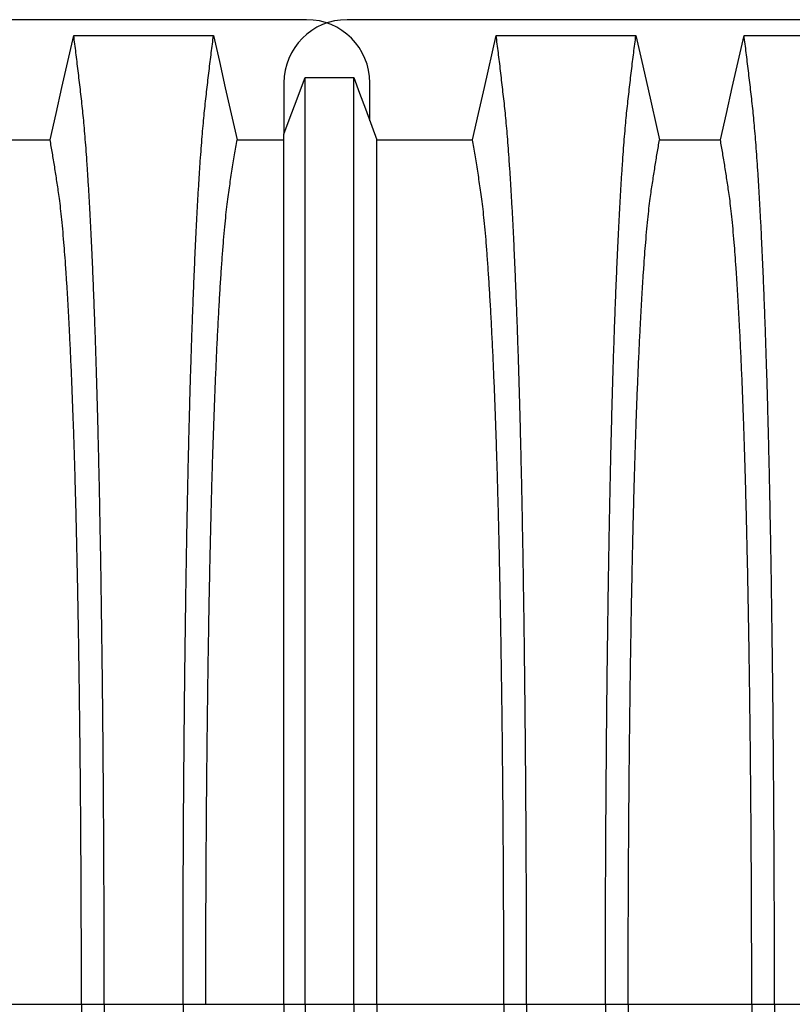
# Model space of a CAD drawing. Units: millimetres. Extents: x 848 to 35961, y 596 to 21728.
# Drawn here: x 29528 to 29967, y 12066 to 12626 of the extents above; entities that cross this region are included whole.
import ezdxf

# ---------------------------------------------------------------- set-up
doc = ezdxf.new("R2010")
doc.units = ezdxf.units.MM
doc.header["$LTSCALE"] = 85

msp = doc.modelspace()

# ---------------------------------------------------------------- linework, layer by layer
at = {"color": 7, "linetype": 'Continuous', "lineweight": 25}
for p, q in [((29691.01, 12625.61), (28486.29, 12625.61)), ((30918.76, 12625.61), (29714.04, 12625.61)), ((29678.06, 12589.63), (29678.06, 12560.55)), ((29727, 12568.02), (29727, 12589.63)), ((29492.57, 12065.71), (29562.87, 12065.71)), ((29562.87, 12065.71), (29575.83, 12065.71)), ((29575.83, 12065.71), (29620.66, 12065.71)), ((29620.66, 12065.71), (29633.62, 12065.71)), ((29633.62, 12065.71), (29678.06, 12065.71)), ((29678.06, 12065.71), (29690.1, 12065.71)), ((29690.1, 12065.71), (29717.79, 12065.71)), ((29717.79, 12065.71), (29730.99, 12065.71)), ((29730.99, 12065.71), (29803.23, 12065.71)), ((29803.23, 12065.71), (29816.19, 12065.71)), ((29816.19, 12065.71), (29861.02, 12065.71)), ((29861.02, 12065.71), (29873.98, 12065.71)), ((29873.98, 12065.71), (29944.28, 12065.71)), ((29944.28, 12065.71), (29957.24, 12065.71)), ((29957.24, 12065.71), (30002.07, 12065.71))]:
    msp.add_line(p, q, dxfattribs=at)
at = {"color": 7, "linetype": 'Continuous', "lineweight": 25, "flags": 128}
for points in [[(29545.05, 12557.3), (29548.42, 12572.18), (29551.78, 12587.06), (29558.48, 12616.7)], [(29558.48, 12616.7), (29579.55, 12616.7), (29600.63, 12616.7), (29638.01, 12616.7)], [(29638.01, 12616.7), (29641.38, 12601.83), (29644.74, 12586.95), (29651.44, 12557.31)], [(29785.4, 12557.31), (29788.77, 12572.19), (29792.13, 12587.07), (29798.83, 12616.7)], [(29798.83, 12616.7), (29819.91, 12616.7), (29840.98, 12616.7), (29878.37, 12616.7)], [(29878.37, 12616.7), (29881.73, 12601.83), (29885.09, 12586.95), (29891.8, 12557.3)], [(29926.46, 12557.3), (29929.83, 12572.18), (29933.19, 12587.06), (29939.89, 12616.7)], [(29939.89, 12616.7), (29959.82, 12616.7), (29979.75, 12616.7), (30019.42, 12616.7)], [(29678.06, 12560.55), (29681.09, 12568.62), (29684.11, 12576.69), (29690.1, 12592.66)], [(29690.1, 12592.66), (29697.04, 12592.66), (29703.97, 12592.66), (29717.79, 12592.65)], [(29717.79, 12592.65), (29721.11, 12583.79), (29724.42, 12574.92), (29730.99, 12557.32)], [(29510.39, 12557.3), (29527.72, 12557.3), (29536.39, 12557.3), (29545.05, 12557.3)], [(29651.44, 12557.31), (29663.44, 12557.31), (29672.17, 12557.32), (29678.06, 12557.32)], [(29730.99, 12557.32), (29749.05, 12557.32), (29767.23, 12557.31), (29785.4, 12557.31)], [(29891.8, 12557.3), (29909.13, 12557.3), (29917.8, 12557.3), (29926.46, 12557.3)]]:
    msp.add_lwpolyline(points, dxfattribs=at)
at = {"color": 7, "linetype": 'Continuous', "lineweight": 25}
for centre, start, end in [((29714.04, 12589.63), 90, 180), ((29691.01, 12589.63), 0, 90)]:
    msp.add_arc(centre, 35.98, start, end, dxfattribs=at)
for points, knots in [([(29575.83, 12065.71), (29575.83, 12071.89), (29575.83, 12084.23), (29575.8, 12102.67), (29575.75, 12120.99), (29575.68, 12139.15), (29575.59, 12157.03), (29575.49, 12174.63), (29575.37, 12191.91), (29575.23, 12208.98), (29575.08, 12225.92), (29574.91, 12242.71), (29574.72, 12259.32), (29574.51, 12275.63), (29574.29, 12291.6), (29574.06, 12307.23), (29573.81, 12322.49), (29573.56, 12336.74), (29573.3, 12350.02), (29573.05, 12362.37), (29572.79, 12374.38), (29572.51, 12386.04), (29572.23, 12397.33), (29571.94, 12408.24), (29571.64, 12418.75), (29571.3, 12429.71), (29570.93, 12441.24), (29570.52, 12453.18), (29570.09, 12464.69), (29569.65, 12475.76), (29569.19, 12486.62), (29568.71, 12497.21), (29568.21, 12507.51), (29567.7, 12517.29), (29567.18, 12526.57), (29566.65, 12535.33), (29566.12, 12543.4), (29565.59, 12550.83), (29565.07, 12557.64), (29564.54, 12563.96), (29564, 12569.82), (29563.44, 12575.33), (29562.86, 12580.6), (29562.24, 12586.01), (29561.61, 12591.31), (29561, 12596.56), (29560.37, 12601.74), (29559.74, 12606.81), (29559.11, 12611.8), (29558.69, 12615.06), (29558.48, 12616.7)], [0, 0, 0, 0, 0.019878, 0.03967, 0.059388, 0.079041, 0.098639, 0.117841, 0.137006, 0.156142, 0.175255, 0.194743, 0.214221, 0.233698, 0.25318, 0.272674, 0.292189, 0.31173, 0.328858, 0.346018, 0.363216, 0.380458, 0.397751, 0.4151, 0.432514, 0.449978, 0.471915, 0.493828, 0.515721, 0.537597, 0.559461, 0.582638, 0.605809, 0.628977, 0.652146, 0.67532, 0.698503, 0.720373, 0.742257, 0.764161, 0.786086, 0.808036, 0.832299, 0.856107, 0.87992, 0.904053, 0.928232, 0.952128, 0.975884, 1, 1, 1, 1]), ([(29620.66, 12065.71), (29620.66, 12071.89), (29620.67, 12084.22), (29620.7, 12102.66), (29620.75, 12120.96), (29620.82, 12139.12), (29620.9, 12156.99), (29621, 12174.57), (29621.12, 12191.85), (29621.26, 12208.9), (29621.42, 12225.83), (29621.59, 12242.61), (29621.78, 12259.21), (29621.98, 12275.51), (29622.2, 12291.47), (29622.44, 12307.09), (29622.69, 12322.34), (29622.94, 12336.59), (29623.19, 12349.86), (29623.45, 12362.2), (29623.71, 12374.21), (29623.98, 12385.87), (29624.26, 12397.16), (29624.56, 12408.07), (29624.86, 12418.58), (29625.19, 12429.54), (29625.56, 12441.08), (29625.98, 12453.02), (29626.41, 12464.53), (29626.84, 12475.61), (29627.3, 12486.47), (29627.78, 12497.07), (29628.28, 12507.37), (29628.79, 12517.17), (29629.31, 12526.45), (29629.84, 12535.22), (29630.37, 12543.3), (29630.9, 12550.74), (29631.43, 12557.56), (29631.96, 12563.89), (29632.49, 12569.76), (29633.05, 12575.29), (29633.63, 12580.57), (29634.26, 12586), (29634.88, 12591.31), (29635.5, 12596.57), (29636.12, 12601.75), (29636.75, 12606.82), (29637.39, 12611.81), (29637.8, 12615.06), (29638.01, 12616.7)], [0, 0, 0, 0, 0.019871, 0.039656, 0.059366, 0.079009, 0.098597, 0.117789, 0.136943, 0.156067, 0.175169, 0.194644, 0.214111, 0.233575, 0.253046, 0.272529, 0.292033, 0.311564, 0.328683, 0.345835, 0.363025, 0.38026, 0.397546, 0.414889, 0.432296, 0.449755, 0.471685, 0.493594, 0.515484, 0.53736, 0.559224, 0.582403, 0.605578, 0.62875, 0.651926, 0.675107, 0.698298, 0.720177, 0.742071, 0.763984, 0.78592, 0.807882, 0.83216, 0.855988, 0.879821, 0.903972, 0.92817, 0.952087, 0.975864, 1, 1, 1, 1]), ([(29816.19, 12065.71), (29816.18, 12071.89), (29816.18, 12084.23), (29816.15, 12102.66), (29816.1, 12120.97), (29816.03, 12139.12), (29815.95, 12157), (29815.84, 12174.58), (29815.72, 12191.86), (29815.59, 12208.92), (29815.43, 12225.85), (29815.26, 12242.63), (29815.07, 12259.23), (29814.87, 12275.53), (29814.65, 12291.5), (29814.41, 12307.12), (29814.16, 12322.37), (29813.91, 12336.62), (29813.66, 12349.89), (29813.4, 12362.24), (29813.14, 12374.24), (29812.87, 12385.9), (29812.58, 12397.19), (29812.29, 12408.1), (29811.99, 12418.61), (29811.66, 12429.58), (29811.28, 12441.11), (29810.87, 12453.05), (29810.44, 12464.56), (29810, 12475.64), (29809.55, 12486.5), (29809.07, 12497.1), (29808.57, 12507.4), (29808.06, 12517.19), (29807.53, 12526.47), (29807, 12535.24), (29806.47, 12543.32), (29805.95, 12550.76), (29805.42, 12557.57), (29804.89, 12563.91), (29804.36, 12569.77), (29803.8, 12575.3), (29803.21, 12580.58), (29802.59, 12586), (29801.97, 12591.31), (29801.35, 12596.57), (29800.73, 12601.75), (29800.1, 12606.82), (29799.46, 12611.81), (29799.04, 12615.06), (29798.83, 12616.7)], [0, 0, 0, 0, 0.019873, 0.039659, 0.05937, 0.079015, 0.098605, 0.117799, 0.136955, 0.156081, 0.175185, 0.194663, 0.214131, 0.233599, 0.253071, 0.272557, 0.292062, 0.311595, 0.328716, 0.345869, 0.363061, 0.380298, 0.397584, 0.414929, 0.432337, 0.449797, 0.471729, 0.493638, 0.515529, 0.537405, 0.559268, 0.582448, 0.605621, 0.628793, 0.651967, 0.675147, 0.698337, 0.720214, 0.742106, 0.764018, 0.785951, 0.807911, 0.832186, 0.85601, 0.87984, 0.903988, 0.928181, 0.952094, 0.975868, 1, 1, 1, 1]), ([(29861.02, 12065.71), (29861.02, 12071.89), (29861.02, 12084.23), (29861.05, 12102.67), (29861.1, 12120.99), (29861.17, 12139.15), (29861.26, 12157.03), (29861.36, 12174.63), (29861.48, 12191.91), (29861.61, 12208.98), (29861.77, 12225.92), (29861.94, 12242.71), (29862.13, 12259.32), (29862.33, 12275.63), (29862.55, 12291.6), (29862.79, 12307.23), (29863.04, 12322.49), (29863.29, 12336.74), (29863.55, 12350.02), (29863.8, 12362.37), (29864.06, 12374.38), (29864.33, 12386.04), (29864.62, 12397.33), (29864.91, 12408.24), (29865.21, 12418.75), (29865.54, 12429.71), (29865.92, 12441.24), (29866.33, 12453.18), (29866.76, 12464.69), (29867.2, 12475.76), (29867.66, 12486.62), (29868.13, 12497.21), (29868.63, 12507.51), (29869.15, 12517.29), (29869.67, 12526.57), (29870.2, 12535.33), (29870.73, 12543.4), (29871.25, 12550.83), (29871.78, 12557.64), (29872.31, 12563.96), (29872.84, 12569.82), (29873.4, 12575.33), (29873.99, 12580.6), (29874.61, 12586.01), (29875.23, 12591.31), (29875.85, 12596.56), (29876.47, 12601.74), (29877.1, 12606.81), (29877.74, 12611.8), (29878.16, 12615.06), (29878.37, 12616.7)], [0, 0, 0, 0, 0.019878, 0.03967, 0.059388, 0.079041, 0.098639, 0.117841, 0.137006, 0.156142, 0.175255, 0.194743, 0.214221, 0.233698, 0.25318, 0.272674, 0.292189, 0.31173, 0.328858, 0.346018, 0.363216, 0.380458, 0.397751, 0.4151, 0.432514, 0.449978, 0.471915, 0.493828, 0.515721, 0.537597, 0.559461, 0.582638, 0.605809, 0.628977, 0.652146, 0.67532, 0.698503, 0.720373, 0.742257, 0.764161, 0.786086, 0.808036, 0.832299, 0.856107, 0.87992, 0.904053, 0.928232, 0.952128, 0.975884, 1, 1, 1, 1]), ([(29957.24, 12065.71), (29957.24, 12071.89), (29957.24, 12084.23), (29957.21, 12102.67), (29957.16, 12120.99), (29957.09, 12139.15), (29957, 12157.03), (29956.9, 12174.63), (29956.78, 12191.91), (29956.64, 12208.98), (29956.49, 12225.92), (29956.32, 12242.71), (29956.13, 12259.32), (29955.92, 12275.63), (29955.7, 12291.6), (29955.47, 12307.23), (29955.22, 12322.49), (29954.97, 12336.74), (29954.71, 12350.02), (29954.46, 12362.37), (29954.2, 12374.38), (29953.92, 12386.04), (29953.64, 12397.33), (29953.35, 12408.24), (29953.05, 12418.75), (29952.71, 12429.71), (29952.34, 12441.24), (29951.93, 12453.18), (29951.5, 12464.69), (29951.06, 12475.76), (29950.6, 12486.62), (29950.12, 12497.21), (29949.62, 12507.51), (29949.11, 12517.29), (29948.59, 12526.57), (29948.06, 12535.33), (29947.53, 12543.4), (29947, 12550.83), (29946.48, 12557.64), (29945.95, 12563.96), (29945.41, 12569.82), (29944.85, 12575.33), (29944.27, 12580.6), (29943.65, 12586.01), (29943.02, 12591.31), (29942.41, 12596.56), (29941.78, 12601.74), (29941.15, 12606.81), (29940.52, 12611.8), (29940.1, 12615.06), (29939.89, 12616.7)], [0, 0, 0, 0, 0.019878, 0.03967, 0.059388, 0.079041, 0.098639, 0.117841, 0.137006, 0.156142, 0.175255, 0.194743, 0.214221, 0.233698, 0.25318, 0.272674, 0.292189, 0.31173, 0.328858, 0.346018, 0.363216, 0.380458, 0.397751, 0.4151, 0.432514, 0.449978, 0.471915, 0.493828, 0.515721, 0.537597, 0.559461, 0.582638, 0.605809, 0.628977, 0.652146, 0.67532, 0.698503, 0.720373, 0.742257, 0.764161, 0.786086, 0.808036, 0.832299, 0.856107, 0.87992, 0.904053, 0.928232, 0.952128, 0.975884, 1, 1, 1, 1]), ([(29690.1, 12065.71), (29690.1, 12071.61), (29690.1, 12083.39), (29690.1, 12100.97), (29690.1, 12118.41), (29690.1, 12135.68), (29690.1, 12152.66), (29690.1, 12169.35), (29690.1, 12185.73), (29690.1, 12201.9), (29690.1, 12217.93), (29690.1, 12233.83), (29690.1, 12249.55), (29690.1, 12264.98), (29690.1, 12280.11), (29690.1, 12294.92), (29690.1, 12309.39), (29690.1, 12323.5), (29690.1, 12337.26), (29690.1, 12350.62), (29690.1, 12363.59), (29690.1, 12376.15), (29690.1, 12388.27), (29690.1, 12399.94), (29690.1, 12411.5), (29690.1, 12423.1), (29690.1, 12434.66), (29690.1, 12445.81), (29690.1, 12456.55), (29690.1, 12467.07), (29690.1, 12477.36), (29690.1, 12487.36), (29690.1, 12496.89), (29690.1, 12505.92), (29690.1, 12514.47), (29690.1, 12523), (29690.1, 12531.39), (29690.1, 12539.54), (29690.1, 12546.99), (29690.1, 12553.71), (29690.1, 12559.87), (29690.1, 12565.91), (29690.1, 12571.69), (29690.1, 12577.29), (29690.1, 12582.65), (29690.1, 12587.78), (29690.1, 12591.03), (29690.1, 12592.66)], [0, 0, 0, 0, 0.019697, 0.039276, 0.058752, 0.078137, 0.097445, 0.116345, 0.135194, 0.154002, 0.17278, 0.191922, 0.211053, 0.230185, 0.249328, 0.268493, 0.287688, 0.306923, 0.326209, 0.345555, 0.36497, 0.384461, 0.404037, 0.423708, 0.443465, 0.465226, 0.48701, 0.50882, 0.530658, 0.552526, 0.575753, 0.599017, 0.622318, 0.645658, 0.669038, 0.692457, 0.720113, 0.747831, 0.775615, 0.803466, 0.831682, 0.859526, 0.887539, 0.915808, 0.943933, 0.971819, 1, 1, 1, 1]), ([(29717.79, 12065.71), (29717.79, 12071.63), (29717.79, 12083.44), (29717.79, 12101.07), (29717.79, 12118.57), (29717.79, 12135.9), (29717.79, 12152.95), (29717.79, 12169.71), (29717.79, 12186.16), (29717.79, 12202.4), (29717.79, 12218.51), (29717.79, 12234.48), (29717.79, 12250.28), (29717.79, 12265.78), (29717.79, 12280.97), (29717.79, 12295.84), (29717.79, 12310.37), (29717.79, 12324.54), (29717.79, 12338.34), (29717.79, 12351.74), (29717.79, 12364.73), (29717.79, 12377.3), (29717.79, 12389.43), (29717.79, 12401.1), (29717.79, 12412.63), (29717.79, 12424.22), (29717.79, 12435.75), (29717.79, 12446.87), (29717.79, 12457.57), (29717.79, 12468.06), (29717.79, 12478.31), (29717.79, 12488.27), (29717.79, 12497.74), (29717.79, 12506.72), (29717.79, 12515.2), (29717.79, 12523.66), (29717.79, 12531.98), (29717.79, 12540.04), (29717.79, 12547.39), (29717.79, 12554), (29717.79, 12560.04), (29717.79, 12565.99), (29717.79, 12571.7), (29717.79, 12577.26), (29717.79, 12582.6), (29717.79, 12587.74), (29717.79, 12591.01), (29717.79, 12592.65)], [0, 0, 0, 0, 0.0197419, 0.0393739, 0.0589092, 0.0783605, 0.0977397, 0.1167138, 0.1356399, 0.1545279, 0.1733876, 0.1926127, 0.2118279, 0.2310429, 0.2502672, 0.2695103, 0.2887813, 0.3080897, 0.3274446, 0.3468553, 0.3663305, 0.3858786, 0.4055086, 0.4252294, 0.4450335, 0.4668354, 0.4886489, 0.5104771, 0.5323224, 0.5541871, 0.5774003, 0.6006397, 0.6239071, 0.6472042, 0.6705324, 0.6938935, 0.721472, 0.7491046, 0.7767954, 0.8045484, 0.8326398, 0.8603228, 0.8881787, 0.916302, 0.9442674, 0.9719758, 1, 1, 1, 1]), ([(29678.06, 12065.71), (29678.06, 12071.3), (29678.06, 12082.45), (29678.06, 12099.09), (29678.06, 12115.59), (29678.06, 12131.93), (29678.06, 12148.01), (29678.06, 12163.8), (29678.06, 12179.3), (29678.06, 12194.6), (29678.06, 12209.77), (29678.06, 12224.8), (29678.06, 12239.68), (29678.06, 12254.28), (29678.06, 12268.59), (29678.06, 12282.59), (29678.06, 12296.28), (29678.06, 12309.64), (29678.06, 12322.65), (29678.06, 12335.3), (29678.06, 12347.57), (29678.06, 12359.45), (29678.06, 12370.92), (29678.06, 12381.97), (29678.06, 12392.91), (29678.06, 12403.89), (29678.06, 12414.81), (29678.06, 12425.35), (29678.06, 12435.48), (29678.06, 12445.4), (29678.06, 12455.08), (29678.06, 12464.49), (29678.06, 12473.42), (29678.06, 12481.89), (29678.06, 12489.87), (29678.06, 12497.82), (29678.06, 12505.63), (29678.06, 12513.17), (29678.06, 12520.03), (29678.06, 12526.53), (29678.06, 12532.72), (29678.06, 12538.99), (29678.06, 12544.9), (29678.06, 12550.49), (29678.06, 12555.73), (29678.06, 12558.94), (29678.06, 12560.55)], [0, 0, 0, 0, 0.019687, 0.039254, 0.058716, 0.078085, 0.097374, 0.116254, 0.13508, 0.153864, 0.172616, 0.191729, 0.21083, 0.229931, 0.249042, 0.268173, 0.287334, 0.306537, 0.325789, 0.345103, 0.364486, 0.383945, 0.403491, 0.42313, 0.442857, 0.464588, 0.486347, 0.508136, 0.529958, 0.551813, 0.575032, 0.598292, 0.621593, 0.644938, 0.668325, 0.691755, 0.71943, 0.747174, 0.774991, 0.802884, 0.835833, 0.868414, 0.901352, 0.934381, 0.967062, 1, 1, 1, 1]), ([(29562.87, 12065.71), (29562.87, 12071.36), (29562.87, 12082.65), (29562.83, 12099.53), (29562.78, 12116.31), (29562.71, 12132.96), (29562.63, 12149.36), (29562.52, 12165.5), (29562.4, 12181.37), (29562.26, 12197.03), (29562.1, 12212.58), (29561.92, 12228), (29561.73, 12243.25), (29561.52, 12258.21), (29561.29, 12272.86), (29561.05, 12287.18), (29560.8, 12301.15), (29560.54, 12314.18), (29560.27, 12326.31), (29560.01, 12337.58), (29559.74, 12348.52), (29559.46, 12359.12), (29559.17, 12369.37), (29558.87, 12379.25), (29558.57, 12388.74), (29558.19, 12399.55), (29557.73, 12411.7), (29557.2, 12424.88), (29556.64, 12437.41), (29556.09, 12448.68), (29555.56, 12458.8), (29555.05, 12467.86), (29554.52, 12476.42), (29553.99, 12484.49), (29553.44, 12492.05), (29552.86, 12499.51), (29552.22, 12506.77), (29551.55, 12513.68), (29550.86, 12519.87), (29550.2, 12525.04), (29549.55, 12529.48), (29548.91, 12533.69), (29548.27, 12537.8), (29547.64, 12541.87), (29547, 12545.87), (29546.35, 12549.76), (29545.69, 12553.57), (29545.27, 12556.05), (29545.05, 12557.3)], [0, 0, 0, 0, 0.019978, 0.039889, 0.05974, 0.079539, 0.099291, 0.118653, 0.137983, 0.157286, 0.176567, 0.196224, 0.215869, 0.235509, 0.255147, 0.274791, 0.294446, 0.314119, 0.331355, 0.348616, 0.365908, 0.383237, 0.400611, 0.418036, 0.435521, 0.453051, 0.480541, 0.507958, 0.535312, 0.562611, 0.585738, 0.608838, 0.631916, 0.654978, 0.678032, 0.701084, 0.728257, 0.755449, 0.78267, 0.809934, 0.834026, 0.857601, 0.881162, 0.905065, 0.929017, 0.952656, 0.976133, 1, 1, 1, 1]), ([(29633.62, 12065.71), (29633.62, 12071.35), (29633.63, 12082.6), (29633.66, 12099.42), (29633.71, 12116.13), (29633.78, 12132.7), (29633.87, 12149.03), (29633.97, 12165.09), (29634.1, 12180.87), (29634.24, 12196.45), (29634.4, 12211.91), (29634.57, 12227.24), (29634.76, 12242.4), (29634.98, 12257.28), (29635.2, 12271.86), (29635.44, 12286.1), (29635.7, 12300.01), (29635.97, 12313.55), (29636.26, 12326.71), (29636.56, 12339.47), (29636.87, 12351.81), (29637.19, 12363.7), (29637.53, 12375.14), (29637.88, 12386.09), (29638.29, 12397.82), (29638.76, 12410.42), (29639.3, 12423.64), (29639.85, 12436.21), (29640.43, 12448.21), (29641.03, 12459.6), (29641.65, 12470.36), (29642.29, 12480.41), (29642.94, 12489.74), (29643.6, 12498.3), (29644.27, 12506.09), (29644.95, 12513.1), (29645.63, 12519.4), (29646.33, 12524.93), (29647.03, 12529.88), (29647.77, 12534.79), (29648.5, 12539.54), (29649.22, 12544.2), (29649.96, 12548.72), (29650.71, 12553.09), (29651.2, 12555.9), (29651.44, 12557.31)], [0, 0, 0, 0, 0.019924, 0.039771, 0.059549, 0.079268, 0.098934, 0.118206, 0.137442, 0.156648, 0.17583, 0.195386, 0.214929, 0.234468, 0.254007, 0.273555, 0.293118, 0.312703, 0.332319, 0.351974, 0.371677, 0.391436, 0.411263, 0.431168, 0.451142, 0.47857, 0.505949, 0.533285, 0.560586, 0.588356, 0.616107, 0.643847, 0.671585, 0.699331, 0.726598, 0.753893, 0.781225, 0.808607, 0.836239, 0.863323, 0.890586, 0.91816, 0.94553, 0.972571, 1, 1, 1, 1]), ([(29730.99, 12065.71), (29730.99, 12071.32), (29730.99, 12082.53), (29730.99, 12099.27), (29730.99, 12115.9), (29730.99, 12132.38), (29730.99, 12148.61), (29730.99, 12164.57), (29730.99, 12180.25), (29730.99, 12195.73), (29730.99, 12211.09), (29730.99, 12226.31), (29730.99, 12241.37), (29730.99, 12256.15), (29730.99, 12270.63), (29730.99, 12284.79), (29730.99, 12298.62), (29730.99, 12312.09), (29730.99, 12325.18), (29730.99, 12337.89), (29730.99, 12350.19), (29730.99, 12362.07), (29730.99, 12373.49), (29730.99, 12384.46), (29730.99, 12396.21), (29730.99, 12408.85), (29730.99, 12422.12), (29730.99, 12434.75), (29730.99, 12446.81), (29730.99, 12458.27), (29730.99, 12469.11), (29730.99, 12479.25), (29730.99, 12488.68), (29730.99, 12497.34), (29730.99, 12505.25), (29730.99, 12512.39), (29730.99, 12518.83), (29730.99, 12524.51), (29730.99, 12529.63), (29730.99, 12534.66), (29730.99, 12539.51), (29730.99, 12544.24), (29730.99, 12548.78), (29730.99, 12553.14), (29730.99, 12555.92), (29730.99, 12557.32)], [0, 0, 0, 0, 0.019861, 0.039633, 0.059326, 0.078951, 0.098516, 0.117683, 0.136809, 0.155901, 0.174968, 0.194404, 0.213829, 0.23325, 0.252674, 0.27211, 0.291565, 0.311047, 0.330565, 0.350128, 0.369745, 0.389423, 0.409174, 0.429007, 0.448913, 0.476271, 0.503604, 0.530919, 0.558224, 0.58602, 0.613817, 0.641624, 0.669445, 0.697289, 0.724665, 0.75208, 0.779542, 0.807061, 0.834867, 0.862179, 0.889667, 0.917449, 0.945047, 0.972345, 1, 1, 1, 1]), ([(29803.23, 12065.71), (29803.22, 12071.35), (29803.22, 12082.61), (29803.19, 12099.44), (29803.14, 12116.16), (29803.07, 12132.75), (29802.98, 12149.09), (29802.87, 12165.16), (29802.75, 12180.96), (29802.61, 12196.56), (29802.45, 12212.04), (29802.28, 12227.38), (29802.08, 12242.56), (29801.87, 12257.45), (29801.65, 12272.04), (29801.41, 12286.3), (29801.15, 12300.22), (29800.88, 12313.77), (29800.59, 12326.94), (29800.29, 12339.7), (29799.98, 12352.05), (29799.65, 12363.95), (29799.32, 12375.38), (29798.96, 12386.34), (29798.56, 12398.06), (29798.09, 12410.65), (29797.55, 12423.86), (29796.99, 12436.43), (29796.41, 12448.42), (29795.81, 12459.8), (29795.19, 12470.54), (29794.56, 12480.58), (29793.91, 12489.9), (29793.25, 12498.44), (29792.58, 12506.21), (29791.9, 12513.21), (29791.22, 12519.49), (29790.52, 12524.99), (29789.82, 12529.91), (29789.08, 12534.8), (29788.35, 12539.54), (29787.62, 12544.2), (29786.89, 12548.71), (29786.14, 12553.08), (29785.65, 12555.89), (29785.4, 12557.31)], [0, 0, 0, 0, 0.019934, 0.039793, 0.059584, 0.079317, 0.099, 0.118288, 0.137541, 0.156765, 0.175965, 0.195539, 0.215101, 0.234658, 0.254216, 0.273781, 0.293361, 0.312963, 0.332594, 0.352263, 0.371979, 0.391751, 0.41159, 0.431507, 0.451491, 0.478931, 0.506316, 0.533656, 0.560957, 0.588723, 0.616466, 0.644196, 0.671921, 0.699651, 0.726901, 0.754177, 0.781489, 0.808849, 0.836454, 0.863503, 0.89073, 0.918272, 0.945605, 0.972607, 1, 1, 1, 1]), ([(29873.98, 12065.71), (29873.98, 12071.36), (29873.98, 12082.65), (29874.01, 12099.53), (29874.06, 12116.31), (29874.13, 12132.96), (29874.22, 12149.36), (29874.33, 12165.5), (29874.45, 12181.37), (29874.59, 12197.03), (29874.75, 12212.58), (29874.92, 12228), (29875.12, 12243.25), (29875.33, 12258.21), (29875.55, 12272.86), (29875.8, 12287.18), (29876.05, 12301.15), (29876.31, 12314.18), (29876.57, 12326.31), (29876.83, 12337.58), (29877.1, 12348.52), (29877.38, 12359.12), (29877.67, 12369.37), (29877.97, 12379.25), (29878.28, 12388.74), (29878.66, 12399.55), (29879.11, 12411.7), (29879.65, 12424.88), (29880.21, 12437.41), (29880.75, 12448.68), (29881.29, 12458.8), (29881.8, 12467.86), (29882.32, 12476.42), (29882.86, 12484.49), (29883.4, 12492.05), (29883.99, 12499.51), (29884.62, 12506.77), (29885.3, 12513.68), (29885.98, 12519.87), (29886.65, 12525.04), (29887.3, 12529.48), (29887.94, 12533.69), (29888.58, 12537.8), (29889.21, 12541.87), (29889.85, 12545.87), (29890.5, 12549.76), (29891.15, 12553.57), (29891.58, 12556.05), (29891.8, 12557.3)], [0, 0, 0, 0, 0.019978, 0.039889, 0.05974, 0.079539, 0.099291, 0.118653, 0.137983, 0.157286, 0.176567, 0.196224, 0.215869, 0.235509, 0.255147, 0.274791, 0.294446, 0.314119, 0.331355, 0.348616, 0.365908, 0.383237, 0.400611, 0.418036, 0.435521, 0.453051, 0.480541, 0.507958, 0.535312, 0.562611, 0.585738, 0.608838, 0.631916, 0.654978, 0.678032, 0.701084, 0.728257, 0.755449, 0.78267, 0.809934, 0.834026, 0.857601, 0.881162, 0.905065, 0.929017, 0.952656, 0.976133, 1, 1, 1, 1]), ([(29944.28, 12065.71), (29944.28, 12071.36), (29944.28, 12082.65), (29944.25, 12099.53), (29944.2, 12116.31), (29944.13, 12132.96), (29944.04, 12149.36), (29943.93, 12165.5), (29943.81, 12181.37), (29943.67, 12197.03), (29943.51, 12212.58), (29943.33, 12228), (29943.14, 12243.25), (29942.93, 12258.21), (29942.7, 12272.86), (29942.46, 12287.18), (29942.21, 12301.15), (29941.95, 12314.18), (29941.68, 12326.31), (29941.43, 12337.58), (29941.15, 12348.52), (29940.87, 12359.12), (29940.58, 12369.37), (29940.29, 12379.25), (29939.98, 12388.74), (29939.6, 12399.55), (29939.15, 12411.7), (29938.61, 12424.88), (29938.05, 12437.41), (29937.5, 12448.68), (29936.97, 12458.8), (29936.46, 12467.86), (29935.93, 12476.42), (29935.4, 12484.49), (29934.85, 12492.05), (29934.27, 12499.51), (29933.63, 12506.77), (29932.96, 12513.68), (29932.27, 12519.87), (29931.61, 12525.04), (29930.96, 12529.48), (29930.32, 12533.69), (29929.68, 12537.8), (29929.05, 12541.87), (29928.41, 12545.87), (29927.76, 12549.76), (29927.1, 12553.57), (29926.68, 12556.05), (29926.46, 12557.3)], [0, 0, 0, 0, 0.019978, 0.039889, 0.05974, 0.079539, 0.099291, 0.118653, 0.137983, 0.157286, 0.176567, 0.196224, 0.215869, 0.235509, 0.255147, 0.274791, 0.294446, 0.314119, 0.331355, 0.348616, 0.365908, 0.383237, 0.400611, 0.418036, 0.435521, 0.453051, 0.480541, 0.507958, 0.535312, 0.562611, 0.585738, 0.608838, 0.631916, 0.654978, 0.678032, 0.701084, 0.728257, 0.755449, 0.78267, 0.809934, 0.834026, 0.857601, 0.881162, 0.905065, 0.929017, 0.952656, 0.976133, 1, 1, 1, 1]), ([(29562.87, 12065.71), (29562.87, 12060.06), (29562.87, 12048.77), (29562.83, 12031.89), (29562.78, 12015.11), (29562.71, 11998.46), (29562.63, 11982.06), (29562.52, 11965.92), (29562.4, 11950.05), (29562.26, 11934.39), (29562.1, 11918.84), (29561.92, 11903.42), (29561.73, 11888.17), (29561.52, 11873.21), (29561.29, 11858.56), (29561.05, 11844.24), (29560.8, 11830.27), (29560.54, 11817.24), (29560.27, 11805.11), (29560.01, 11793.84), (29559.74, 11782.9), (29559.46, 11772.3), (29559.17, 11762.05), (29558.87, 11752.17), (29558.57, 11742.68), (29558.19, 11731.87), (29557.73, 11719.72), (29557.2, 11706.54), (29556.64, 11694.01), (29556.09, 11682.74), (29555.56, 11672.62), (29555.05, 11663.56), (29554.52, 11655), (29553.99, 11646.93), (29553.44, 11639.37), (29552.86, 11631.91), (29552.22, 11624.65), (29551.55, 11617.74), (29550.86, 11611.55), (29550.2, 11606.37), (29549.55, 11601.94), (29548.91, 11597.73), (29548.27, 11593.62), (29547.64, 11589.55), (29547, 11585.55), (29546.35, 11581.65), (29545.69, 11577.85), (29545.27, 11575.37), (29545.05, 11574.12)], [0, 0, 0, 0, 0.019978, 0.039889, 0.05974, 0.079539, 0.099291, 0.118653, 0.137983, 0.157286, 0.176567, 0.196224, 0.215869, 0.235509, 0.255147, 0.274791, 0.294446, 0.314119, 0.331355, 0.348616, 0.365908, 0.383237, 0.400611, 0.418036, 0.435521, 0.453051, 0.480541, 0.507958, 0.535312, 0.562611, 0.585738, 0.608838, 0.631916, 0.654978, 0.678032, 0.701084, 0.728257, 0.755449, 0.78267, 0.809934, 0.834026, 0.857601, 0.881162, 0.905065, 0.929017, 0.952656, 0.976133, 1, 1, 1, 1]), ([(29575.83, 12065.71), (29575.83, 12059.53), (29575.83, 12047.19), (29575.8, 12028.75), (29575.75, 12010.43), (29575.68, 11992.27), (29575.59, 11974.39), (29575.49, 11956.79), (29575.37, 11939.51), (29575.23, 11922.44), (29575.08, 11905.5), (29574.91, 11888.71), (29574.72, 11872.1), (29574.51, 11855.79), (29574.29, 11839.82), (29574.06, 11824.19), (29573.81, 11808.93), (29573.56, 11794.68), (29573.3, 11781.4), (29573.05, 11769.05), (29572.79, 11757.04), (29572.51, 11745.38), (29572.23, 11734.09), (29571.94, 11723.18), (29571.64, 11712.67), (29571.3, 11701.71), (29570.93, 11690.18), (29570.52, 11678.24), (29570.09, 11666.73), (29569.65, 11655.66), (29569.19, 11644.8), (29568.71, 11634.21), (29568.21, 11623.91), (29567.7, 11614.13), (29567.18, 11604.85), (29566.65, 11596.09), (29566.12, 11588.02), (29565.59, 11580.59), (29565.07, 11573.78), (29564.54, 11567.46), (29564, 11561.6), (29563.44, 11556.09), (29562.86, 11550.82), (29562.24, 11545.41), (29561.61, 11540.11), (29561, 11534.85), (29560.37, 11529.68), (29559.74, 11524.61), (29559.11, 11519.62), (29558.69, 11516.36), (29558.48, 11514.72)], [0, 0, 0, 0, 0.019878, 0.03967, 0.059388, 0.079041, 0.098639, 0.117841, 0.137006, 0.156142, 0.175255, 0.194743, 0.214221, 0.233698, 0.25318, 0.272674, 0.292189, 0.31173, 0.328858, 0.346018, 0.363216, 0.380458, 0.397751, 0.4151, 0.432514, 0.449978, 0.471915, 0.493828, 0.515721, 0.537597, 0.559461, 0.582638, 0.605809, 0.628977, 0.652146, 0.67532, 0.698503, 0.720373, 0.742257, 0.764161, 0.786086, 0.808036, 0.832299, 0.856107, 0.87992, 0.904053, 0.928232, 0.952128, 0.975884, 1, 1, 1, 1]), ([(29620.66, 12065.71), (29620.66, 12059.53), (29620.67, 12047.19), (29620.7, 12028.76), (29620.75, 12010.46), (29620.82, 11992.3), (29620.9, 11974.43), (29621, 11956.85), (29621.12, 11939.57), (29621.26, 11922.52), (29621.42, 11905.59), (29621.59, 11888.81), (29621.78, 11872.21), (29621.98, 11855.91), (29622.2, 11839.95), (29622.44, 11824.33), (29622.69, 11809.08), (29622.94, 11794.83), (29623.19, 11781.56), (29623.45, 11769.21), (29623.71, 11757.21), (29623.98, 11745.55), (29624.26, 11734.26), (29624.56, 11723.35), (29624.86, 11712.84), (29625.19, 11701.88), (29625.56, 11690.34), (29625.98, 11678.4), (29626.41, 11666.89), (29626.84, 11655.81), (29627.3, 11644.95), (29627.78, 11634.35), (29628.28, 11624.05), (29628.79, 11614.25), (29629.31, 11604.97), (29629.84, 11596.2), (29630.37, 11588.12), (29630.9, 11580.68), (29631.43, 11573.86), (29631.96, 11567.53), (29632.49, 11561.66), (29633.05, 11556.13), (29633.63, 11550.85), (29634.26, 11545.42), (29634.88, 11540.11), (29635.5, 11534.85), (29636.12, 11529.67), (29636.75, 11524.6), (29637.39, 11519.61), (29637.8, 11516.35), (29638.01, 11514.71)], [0, 0, 0, 0, 0.019871, 0.039656, 0.059366, 0.079009, 0.098597, 0.117789, 0.136943, 0.156067, 0.175169, 0.194644, 0.214111, 0.233575, 0.253046, 0.272529, 0.292033, 0.311564, 0.328683, 0.345835, 0.363025, 0.38026, 0.397546, 0.414889, 0.432296, 0.449755, 0.471685, 0.493594, 0.515484, 0.53736, 0.559224, 0.582403, 0.605578, 0.62875, 0.651926, 0.675107, 0.698298, 0.720177, 0.742071, 0.763984, 0.78592, 0.807882, 0.83216, 0.855988, 0.879821, 0.903972, 0.92817, 0.952087, 0.975864, 1, 1, 1, 1]), ([(29678.06, 12065.71), (29678.06, 12060.12), (29678.06, 12048.97), (29678.06, 12032.33), (29678.06, 12015.83), (29678.06, 11999.49), (29678.06, 11983.41), (29678.06, 11967.62), (29678.06, 11952.12), (29678.06, 11936.82), (29678.06, 11921.65), (29678.06, 11906.62), (29678.06, 11891.74), (29678.06, 11877.14), (29678.06, 11862.83), (29678.06, 11848.82), (29678.06, 11835.14), (29678.06, 11821.78), (29678.06, 11808.77), (29678.06, 11796.12), (29678.06, 11783.85), (29678.06, 11771.97), (29678.06, 11760.5), (29678.06, 11749.45), (29678.06, 11738.51), (29678.06, 11727.53), (29678.06, 11716.6), (29678.06, 11706.07), (29678.06, 11695.94), (29678.06, 11686.02), (29678.06, 11676.34), (29678.06, 11666.93), (29678.06, 11658), (29678.06, 11649.53), (29678.06, 11641.55), (29678.06, 11633.59), (29678.06, 11625.79), (29678.06, 11618.25), (29678.06, 11611.38), (29678.06, 11604.89), (29678.06, 11598.7), (29678.06, 11592.43), (29678.06, 11586.52), (29678.06, 11580.93), (29678.06, 11575.69), (29678.06, 11572.48), (29678.06, 11570.87)], [0, 0, 0, 0, 0.019687, 0.039254, 0.058716, 0.078085, 0.097374, 0.116254, 0.13508, 0.153864, 0.172616, 0.191729, 0.21083, 0.229931, 0.249042, 0.268173, 0.287334, 0.306537, 0.325789, 0.345103, 0.364486, 0.383945, 0.403491, 0.42313, 0.442857, 0.464588, 0.486347, 0.508136, 0.529958, 0.551813, 0.575032, 0.598292, 0.621593, 0.644938, 0.668325, 0.691755, 0.71943, 0.747174, 0.774991, 0.802884, 0.835833, 0.868414, 0.901352, 0.934381, 0.967062, 1, 1, 1, 1]), ([(29690.1, 12065.71), (29690.1, 12059.8), (29690.1, 12048.03), (29690.1, 12030.45), (29690.1, 12013.01), (29690.1, 11995.74), (29690.1, 11978.76), (29690.1, 11962.07), (29690.1, 11945.69), (29690.1, 11929.52), (29690.1, 11913.48), (29690.1, 11897.59), (29690.1, 11881.87), (29690.1, 11866.44), (29690.1, 11851.31), (29690.1, 11836.5), (29690.1, 11822.03), (29690.1, 11807.92), (29690.1, 11794.16), (29690.1, 11780.8), (29690.1, 11767.83), (29690.1, 11755.27), (29690.1, 11743.15), (29690.1, 11731.48), (29690.1, 11719.92), (29690.1, 11708.32), (29690.1, 11696.76), (29690.1, 11685.61), (29690.1, 11674.87), (29690.1, 11664.35), (29690.1, 11654.06), (29690.1, 11644.05), (29690.1, 11634.53), (29690.1, 11625.5), (29690.1, 11616.95), (29690.1, 11608.42), (29690.1, 11600.02), (29690.1, 11591.88), (29690.1, 11584.43), (29690.1, 11577.71), (29690.1, 11571.55), (29690.1, 11565.51), (29690.1, 11559.73), (29690.1, 11554.13), (29690.1, 11548.77), (29690.1, 11543.63), (29690.1, 11540.39), (29690.1, 11538.76)], [0, 0, 0, 0, 0.019697, 0.039276, 0.058752, 0.078137, 0.097445, 0.116345, 0.135194, 0.154002, 0.17278, 0.191922, 0.211053, 0.230185, 0.249328, 0.268493, 0.287688, 0.306923, 0.326209, 0.345555, 0.36497, 0.384461, 0.404037, 0.423708, 0.443465, 0.465226, 0.48701, 0.50882, 0.530658, 0.552526, 0.575753, 0.599017, 0.622318, 0.645658, 0.669038, 0.692457, 0.720113, 0.747831, 0.775615, 0.803466, 0.831682, 0.859526, 0.887539, 0.915808, 0.943933, 0.971819, 1, 1, 1, 1]), ([(29717.79, 12065.71), (29717.79, 12059.79), (29717.79, 12047.98), (29717.79, 12030.35), (29717.79, 12012.85), (29717.79, 11995.52), (29717.79, 11978.47), (29717.79, 11961.71), (29717.79, 11945.26), (29717.79, 11929.02), (29717.79, 11912.91), (29717.79, 11896.94), (29717.79, 11881.14), (29717.79, 11865.64), (29717.79, 11850.45), (29717.79, 11835.58), (29717.79, 11821.05), (29717.79, 11806.88), (29717.79, 11793.08), (29717.79, 11779.68), (29717.79, 11766.69), (29717.79, 11754.11), (29717.79, 11741.99), (29717.79, 11730.32), (29717.79, 11718.79), (29717.79, 11707.2), (29717.79, 11695.67), (29717.79, 11684.55), (29717.79, 11673.85), (29717.79, 11663.36), (29717.79, 11653.11), (29717.79, 11643.15), (29717.79, 11633.68), (29717.79, 11624.7), (29717.79, 11616.22), (29717.79, 11607.76), (29717.79, 11599.44), (29717.79, 11591.38), (29717.79, 11584.03), (29717.79, 11577.42), (29717.79, 11571.38), (29717.79, 11565.43), (29717.79, 11559.72), (29717.79, 11554.16), (29717.79, 11548.82), (29717.79, 11543.68), (29717.79, 11540.41), (29717.79, 11538.77)], [0, 0, 0, 0, 0.0197419, 0.0393739, 0.0589092, 0.0783605, 0.0977397, 0.1167138, 0.1356399, 0.1545279, 0.1733876, 0.1926127, 0.2118279, 0.2310429, 0.2502672, 0.2695103, 0.2887813, 0.3080897, 0.3274446, 0.3468553, 0.3663305, 0.3858786, 0.4055086, 0.4252294, 0.4450335, 0.4668354, 0.4886489, 0.5104771, 0.5323224, 0.5541871, 0.5774003, 0.6006397, 0.6239071, 0.6472042, 0.6705324, 0.6938935, 0.721472, 0.7491046, 0.7767954, 0.8045484, 0.8326398, 0.8603228, 0.8881787, 0.916302, 0.9442674, 0.9719758, 1, 1, 1, 1]), ([(29730.99, 12065.71), (29730.99, 12060.1), (29730.99, 12048.89), (29730.99, 12032.15), (29730.99, 12015.52), (29730.99, 11999.04), (29730.99, 11982.81), (29730.99, 11966.85), (29730.99, 11951.17), (29730.99, 11935.69), (29730.99, 11920.33), (29730.99, 11905.11), (29730.99, 11890.05), (29730.99, 11875.27), (29730.99, 11860.79), (29730.99, 11846.63), (29730.99, 11832.8), (29730.99, 11819.33), (29730.99, 11806.24), (29730.99, 11793.53), (29730.99, 11781.23), (29730.99, 11769.35), (29730.99, 11757.93), (29730.99, 11746.96), (29730.99, 11735.2), (29730.99, 11722.56), (29730.99, 11709.3), (29730.99, 11696.67), (29730.99, 11684.61), (29730.99, 11673.15), (29730.99, 11662.31), (29730.99, 11652.17), (29730.99, 11642.74), (29730.99, 11634.07), (29730.99, 11626.17), (29730.99, 11619.03), (29730.99, 11612.59), (29730.99, 11606.91), (29730.99, 11601.79), (29730.99, 11596.76), (29730.99, 11591.91), (29730.99, 11587.18), (29730.99, 11582.64), (29730.99, 11578.28), (29730.99, 11575.5), (29730.99, 11574.1)], [0, 0, 0, 0, 0.019861, 0.039633, 0.059326, 0.078951, 0.098516, 0.117683, 0.136809, 0.155901, 0.174968, 0.194404, 0.213829, 0.23325, 0.252674, 0.27211, 0.291565, 0.311047, 0.330565, 0.350128, 0.369745, 0.389423, 0.409174, 0.429007, 0.448913, 0.476271, 0.503604, 0.530919, 0.558224, 0.58602, 0.613817, 0.641624, 0.669445, 0.697289, 0.724665, 0.75208, 0.779542, 0.807061, 0.834867, 0.862179, 0.889667, 0.917449, 0.945047, 0.972345, 1, 1, 1, 1]), ([(29803.23, 12065.71), (29803.22, 12060.07), (29803.22, 12048.81), (29803.19, 12031.98), (29803.14, 12015.26), (29803.07, 11998.67), (29802.98, 11982.33), (29802.87, 11966.26), (29802.75, 11950.46), (29802.61, 11934.86), (29802.45, 11919.38), (29802.28, 11904.04), (29802.08, 11888.86), (29801.87, 11873.97), (29801.65, 11859.38), (29801.41, 11845.12), (29801.15, 11831.2), (29800.88, 11817.65), (29800.59, 11804.48), (29800.29, 11791.71), (29799.98, 11779.37), (29799.65, 11767.47), (29799.32, 11756.04), (29798.96, 11745.08), (29798.56, 11733.36), (29798.09, 11720.77), (29797.55, 11707.56), (29796.99, 11694.99), (29796.41, 11683), (29795.81, 11671.62), (29795.19, 11660.88), (29794.56, 11650.84), (29793.91, 11641.52), (29793.25, 11632.98), (29792.58, 11625.21), (29791.9, 11618.21), (29791.22, 11611.93), (29790.52, 11606.43), (29789.82, 11601.5), (29789.08, 11596.62), (29788.35, 11591.88), (29787.62, 11587.22), (29786.89, 11582.71), (29786.14, 11578.34), (29785.65, 11575.53), (29785.4, 11574.11)], [0, 0, 0, 0, 0.019934, 0.039793, 0.059584, 0.079317, 0.099, 0.118288, 0.137541, 0.156765, 0.175965, 0.195539, 0.215101, 0.234658, 0.254216, 0.273781, 0.293361, 0.312963, 0.332594, 0.352263, 0.371979, 0.391751, 0.41159, 0.431507, 0.451491, 0.478931, 0.506316, 0.533656, 0.560957, 0.588723, 0.616466, 0.644196, 0.671921, 0.699651, 0.726901, 0.754177, 0.781489, 0.808849, 0.836454, 0.863503, 0.89073, 0.918272, 0.945605, 0.972607, 1, 1, 1, 1]), ([(29816.19, 12065.71), (29816.18, 12059.53), (29816.18, 12047.19), (29816.15, 12028.76), (29816.1, 12010.45), (29816.03, 11992.3), (29815.95, 11974.42), (29815.84, 11956.84), (29815.72, 11939.56), (29815.59, 11922.5), (29815.43, 11905.57), (29815.26, 11888.79), (29815.07, 11872.19), (29814.87, 11855.89), (29814.65, 11839.92), (29814.41, 11824.3), (29814.16, 11809.05), (29813.91, 11794.8), (29813.66, 11781.53), (29813.4, 11769.18), (29813.14, 11757.18), (29812.87, 11745.52), (29812.58, 11734.23), (29812.29, 11723.32), (29811.99, 11712.81), (29811.66, 11701.84), (29811.28, 11690.31), (29810.87, 11678.37), (29810.44, 11666.86), (29810, 11655.78), (29809.55, 11644.92), (29809.07, 11634.32), (29808.57, 11624.02), (29808.06, 11614.23), (29807.53, 11604.95), (29807, 11596.18), (29806.47, 11588.1), (29805.95, 11580.66), (29805.42, 11573.85), (29804.89, 11567.51), (29804.36, 11561.65), (29803.8, 11556.12), (29803.21, 11550.84), (29802.59, 11545.42), (29801.97, 11540.11), (29801.35, 11534.85), (29800.73, 11529.67), (29800.1, 11524.6), (29799.46, 11519.61), (29799.04, 11516.36), (29798.83, 11514.71)], [0, 0, 0, 0, 0.019873, 0.039659, 0.05937, 0.079015, 0.098605, 0.117799, 0.136955, 0.156081, 0.175185, 0.194663, 0.214131, 0.233599, 0.253071, 0.272557, 0.292062, 0.311595, 0.328716, 0.345869, 0.363061, 0.380298, 0.397584, 0.414929, 0.432337, 0.449797, 0.471729, 0.493638, 0.515529, 0.537405, 0.559268, 0.582448, 0.605621, 0.628793, 0.651967, 0.675147, 0.698337, 0.720214, 0.742106, 0.764018, 0.785951, 0.807911, 0.832186, 0.85601, 0.87984, 0.903988, 0.928181, 0.952094, 0.975868, 1, 1, 1, 1]), ([(29861.02, 12065.71), (29861.02, 12059.53), (29861.02, 12047.19), (29861.05, 12028.75), (29861.1, 12010.43), (29861.17, 11992.27), (29861.26, 11974.39), (29861.36, 11956.79), (29861.48, 11939.51), (29861.61, 11922.44), (29861.77, 11905.5), (29861.94, 11888.71), (29862.13, 11872.1), (29862.33, 11855.79), (29862.55, 11839.82), (29862.79, 11824.19), (29863.04, 11808.93), (29863.29, 11794.68), (29863.55, 11781.4), (29863.8, 11769.05), (29864.06, 11757.04), (29864.33, 11745.38), (29864.62, 11734.09), (29864.91, 11723.18), (29865.21, 11712.67), (29865.54, 11701.71), (29865.92, 11690.18), (29866.33, 11678.24), (29866.76, 11666.73), (29867.2, 11655.66), (29867.66, 11644.8), (29868.13, 11634.21), (29868.63, 11623.91), (29869.15, 11614.13), (29869.67, 11604.85), (29870.2, 11596.09), (29870.73, 11588.02), (29871.25, 11580.59), (29871.78, 11573.78), (29872.31, 11567.46), (29872.84, 11561.6), (29873.4, 11556.09), (29873.99, 11550.82), (29874.61, 11545.41), (29875.23, 11540.11), (29875.85, 11534.85), (29876.47, 11529.68), (29877.1, 11524.61), (29877.74, 11519.62), (29878.16, 11516.36), (29878.37, 11514.72)], [0, 0, 0, 0, 0.019878, 0.03967, 0.059388, 0.079041, 0.098639, 0.117841, 0.137006, 0.156142, 0.175255, 0.194743, 0.214221, 0.233698, 0.25318, 0.272674, 0.292189, 0.31173, 0.328858, 0.346018, 0.363216, 0.380458, 0.397751, 0.4151, 0.432514, 0.449978, 0.471915, 0.493828, 0.515721, 0.537597, 0.559461, 0.582638, 0.605809, 0.628977, 0.652146, 0.67532, 0.698503, 0.720373, 0.742257, 0.764161, 0.786086, 0.808036, 0.832299, 0.856107, 0.87992, 0.904053, 0.928232, 0.952128, 0.975884, 1, 1, 1, 1]), ([(29873.98, 12065.71), (29873.98, 12060.06), (29873.98, 12048.77), (29874.01, 12031.89), (29874.06, 12015.11), (29874.13, 11998.46), (29874.22, 11982.06), (29874.33, 11965.92), (29874.45, 11950.05), (29874.59, 11934.39), (29874.75, 11918.84), (29874.92, 11903.42), (29875.12, 11888.17), (29875.33, 11873.21), (29875.55, 11858.56), (29875.8, 11844.24), (29876.05, 11830.27), (29876.31, 11817.24), (29876.57, 11805.11), (29876.83, 11793.84), (29877.1, 11782.9), (29877.38, 11772.3), (29877.67, 11762.05), (29877.97, 11752.17), (29878.28, 11742.68), (29878.66, 11731.87), (29879.11, 11719.72), (29879.65, 11706.54), (29880.21, 11694.01), (29880.75, 11682.74), (29881.29, 11672.62), (29881.8, 11663.56), (29882.32, 11655), (29882.86, 11646.93), (29883.4, 11639.37), (29883.99, 11631.91), (29884.62, 11624.65), (29885.3, 11617.74), (29885.98, 11611.55), (29886.65, 11606.37), (29887.3, 11601.94), (29887.94, 11597.73), (29888.58, 11593.62), (29889.21, 11589.55), (29889.85, 11585.55), (29890.5, 11581.65), (29891.15, 11577.85), (29891.58, 11575.37), (29891.8, 11574.12)], [0, 0, 0, 0, 0.019978, 0.039889, 0.05974, 0.079539, 0.099291, 0.118653, 0.137983, 0.157286, 0.176567, 0.196224, 0.215869, 0.235509, 0.255147, 0.274791, 0.294446, 0.314119, 0.331355, 0.348616, 0.365908, 0.383237, 0.400611, 0.418036, 0.435521, 0.453051, 0.480541, 0.507958, 0.535312, 0.562611, 0.585738, 0.608838, 0.631916, 0.654978, 0.678032, 0.701084, 0.728257, 0.755449, 0.78267, 0.809934, 0.834026, 0.857601, 0.881162, 0.905065, 0.929017, 0.952656, 0.976133, 1, 1, 1, 1]), ([(29944.28, 12065.71), (29944.28, 12060.06), (29944.28, 12048.77), (29944.25, 12031.89), (29944.2, 12015.11), (29944.13, 11998.46), (29944.04, 11982.06), (29943.93, 11965.92), (29943.81, 11950.05), (29943.67, 11934.39), (29943.51, 11918.84), (29943.33, 11903.42), (29943.14, 11888.17), (29942.93, 11873.21), (29942.7, 11858.56), (29942.46, 11844.24), (29942.21, 11830.27), (29941.95, 11817.24), (29941.68, 11805.11), (29941.43, 11793.84), (29941.15, 11782.9), (29940.87, 11772.3), (29940.58, 11762.05), (29940.29, 11752.17), (29939.98, 11742.68), (29939.6, 11731.87), (29939.15, 11719.72), (29938.61, 11706.54), (29938.05, 11694.01), (29937.5, 11682.74), (29936.97, 11672.62), (29936.46, 11663.56), (29935.93, 11655), (29935.4, 11646.93), (29934.85, 11639.37), (29934.27, 11631.91), (29933.63, 11624.65), (29932.96, 11617.74), (29932.27, 11611.55), (29931.61, 11606.37), (29930.96, 11601.94), (29930.32, 11597.73), (29929.68, 11593.62), (29929.05, 11589.55), (29928.41, 11585.55), (29927.76, 11581.65), (29927.1, 11577.85), (29926.68, 11575.37), (29926.46, 11574.12)], [0, 0, 0, 0, 0.0199785, 0.0398892, 0.0597401, 0.0795385, 0.0992914, 0.1186532, 0.1379829, 0.1572856, 0.1765666, 0.196224, 0.2158695, 0.2355086, 0.2551469, 0.2747905, 0.2944458, 0.3141194, 0.3313552, 0.3486161, 0.3659081, 0.3832375, 0.400611, 0.4180362, 0.435521, 0.4530506, 0.4805406, 0.5079583, 0.5353123, 0.5626114, 0.5857381, 0.6088376, 0.6319156, 0.6549784, 0.6780323, 0.7010837, 0.7282574, 0.7554488, 0.78267, 0.8099337, 0.8340257, 0.8576007, 0.8811617, 0.9050651, 0.9290167, 0.9526565, 0.9761333, 1, 1, 1, 1]), ([(29957.24, 12065.71), (29957.24, 12059.53), (29957.24, 12047.19), (29957.21, 12028.75), (29957.16, 12010.43), (29957.09, 11992.27), (29957, 11974.39), (29956.9, 11956.79), (29956.78, 11939.51), (29956.64, 11922.44), (29956.49, 11905.5), (29956.32, 11888.71), (29956.13, 11872.1), (29955.92, 11855.79), (29955.7, 11839.82), (29955.47, 11824.19), (29955.22, 11808.93), (29954.97, 11794.68), (29954.71, 11781.4), (29954.46, 11769.05), (29954.2, 11757.04), (29953.92, 11745.38), (29953.64, 11734.09), (29953.35, 11723.18), (29953.05, 11712.67), (29952.71, 11701.71), (29952.34, 11690.18), (29951.93, 11678.24), (29951.5, 11666.73), (29951.06, 11655.66), (29950.6, 11644.8), (29950.12, 11634.21), (29949.62, 11623.91), (29949.11, 11614.13), (29948.59, 11604.85), (29948.06, 11596.09), (29947.53, 11588.02), (29947, 11580.59), (29946.48, 11573.78), (29945.95, 11567.46), (29945.41, 11561.6), (29944.85, 11556.09), (29944.27, 11550.82), (29943.65, 11545.41), (29943.02, 11540.11), (29942.41, 11534.85), (29941.78, 11529.68), (29941.15, 11524.61), (29940.52, 11519.62), (29940.1, 11516.36), (29939.89, 11514.72)], [0, 0, 0, 0, 0.019878, 0.03967, 0.059388, 0.079041, 0.098639, 0.117841, 0.137006, 0.156142, 0.175255, 0.194743, 0.214221, 0.233698, 0.25318, 0.272674, 0.292189, 0.31173, 0.328858, 0.346018, 0.363216, 0.380458, 0.397751, 0.4151, 0.432514, 0.449978, 0.471915, 0.493828, 0.515721, 0.537597, 0.559461, 0.582638, 0.605809, 0.628977, 0.652146, 0.67532, 0.698503, 0.720373, 0.742257, 0.764161, 0.786086, 0.808036, 0.832299, 0.856107, 0.87992, 0.904053, 0.928232, 0.952128, 0.975884, 1, 1, 1, 1])]:
    msp.add_open_spline(points, degree=3, knots=knots, dxfattribs=at)

doc.saveas('drawing.dxf')
